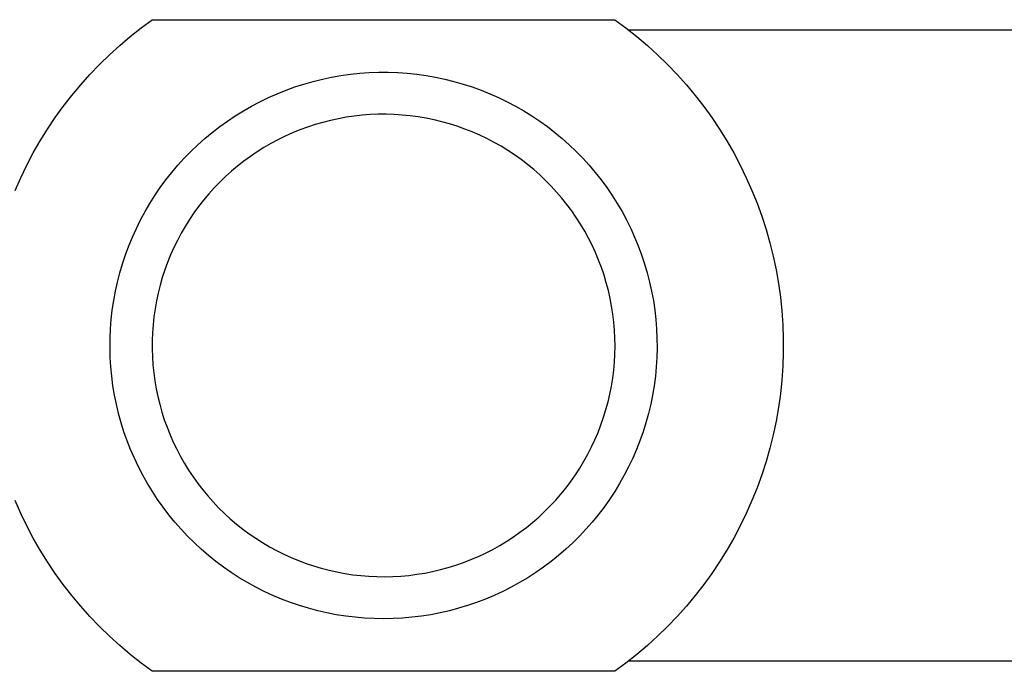
# Model space of a CAD drawing. Units: millimetres. Extents: x -548 to 545, y -567 to 523.
# Drawn here: x 243 to 336, y -564 to -502 of the extents above; entities that cross this region are included whole.
import ezdxf

# ---------------------------------------------------------------- set-up
doc = ezdxf.new("R2010")
doc.units = ezdxf.units.MM
doc.header["$MEASUREMENT"] = 0
doc.layers.add('Default', color=7, linetype='Continuous', true_color=0x000000)

msp = doc.modelspace()

# ---------------------------------------------------------------- linework, layer by layer
at = {"layer": 'Default', "color": 7, "true_color": 0xffffff}
for p, q in [((254.345, -503), (255.407, -502.219)), ((255.407, -502.219), (299.361, -502.219)), ((299.361, -502.219), (300.423, -503)), ((253.31, -503.817), (254.345, -503)), ((300.423, -503), (301.458, -503.817)), ((364.06, -503.219), (300.708, -503.219)), ((252.305, -504.67), (253.31, -503.817)), ((301.458, -503.817), (302.463, -504.67)), ((251.33, -505.557), (252.305, -504.67)), ((302.463, -504.67), (303.438, -505.557)), ((250.386, -506.477), (251.33, -505.557)), ((303.438, -505.557), (304.382, -506.477)), ((249.475, -507.43), (250.386, -506.477)), ((276.031, -507.254), (276.933, -507.222)), ((276.933, -507.222), (277.835, -507.222)), ((277.835, -507.222), (278.737, -507.254)), ((304.382, -506.477), (305.293, -507.43)), ((248.597, -508.413), (249.475, -507.43)), ((269.823, -508.342), (270.691, -508.095)), ((270.691, -508.095), (271.567, -507.878)), ((271.567, -507.878), (272.45, -507.691)), ((272.45, -507.691), (273.339, -507.535)), ((273.339, -507.535), (274.233, -507.41)), ((274.233, -507.41), (275.13, -507.316)), ((275.13, -507.316), (276.031, -507.254)), ((278.737, -507.254), (279.638, -507.316)), ((279.638, -507.316), (280.535, -507.41)), ((280.535, -507.41), (281.429, -507.535)), ((281.429, -507.535), (282.318, -507.691)), ((282.318, -507.691), (283.201, -507.878)), ((283.201, -507.878), (284.077, -508.095)), ((284.077, -508.095), (284.945, -508.342)), ((305.293, -507.43), (306.171, -508.413)), ((247.754, -509.427), (248.597, -508.413)), ((267.278, -509.263), (268.116, -508.927)), ((268.116, -508.927), (268.964, -508.62)), ((268.964, -508.62), (269.823, -508.342)), ((284.945, -508.342), (285.804, -508.62)), ((285.804, -508.62), (286.652, -508.927)), ((286.652, -508.927), (287.49, -509.263)), ((306.171, -508.413), (307.014, -509.427)), ((246.946, -510.469), (247.754, -509.427)), ((264.843, -510.443), (265.641, -510.022)), ((265.641, -510.022), (266.453, -509.628)), ((266.453, -509.628), (267.278, -509.263)), ((287.49, -509.263), (288.315, -509.628)), ((288.315, -509.628), (289.127, -510.022)), ((289.127, -510.022), (289.925, -510.443)), ((307.014, -509.427), (307.822, -510.469)), ((246.175, -511.538), (246.946, -510.469)), ((263.293, -511.368), (264.06, -510.892)), ((264.06, -510.892), (264.843, -510.443)), ((289.925, -510.443), (290.708, -510.892)), ((290.708, -510.892), (291.475, -511.368)), ((307.822, -510.469), (308.593, -511.538)), ((245.442, -512.634), (246.175, -511.538)), ((261.811, -512.398), (262.543, -511.87)), ((262.543, -511.87), (263.293, -511.368)), ((272.343, -511.804), (271.603, -511.992)), ((273.09, -511.642), (272.343, -511.804)), ((273.841, -511.506), (273.09, -511.642)), ((274.597, -511.396), (273.841, -511.506)), ((275.356, -511.312), (274.597, -511.396)), ((276.117, -511.255), (275.356, -511.312)), ((276.88, -511.224), (276.117, -511.255)), ((277.644, -511.22), (276.88, -511.224)), ((278.407, -511.242), (277.644, -511.22)), ((279.17, -511.291), (278.407, -511.242)), ((279.929, -511.366), (279.17, -511.291)), ((280.686, -511.468), (279.929, -511.366)), ((281.439, -511.596), (280.686, -511.468)), ((282.187, -511.749), (281.439, -511.596)), ((282.93, -511.929), (282.187, -511.749)), ((291.475, -511.368), (292.225, -511.87)), ((292.225, -511.87), (292.957, -512.398)), ((308.593, -511.538), (309.326, -512.634)), ((244.747, -513.754), (245.442, -512.634)), ((261.098, -512.951), (261.811, -512.398)), ((269.428, -512.708), (268.721, -512.996)), ((270.145, -512.444), (269.428, -512.708)), ((270.87, -512.205), (270.145, -512.444)), ((271.603, -511.992), (270.87, -512.205)), ((283.665, -512.134), (282.93, -511.929)), ((284.393, -512.365), (283.665, -512.134)), ((285.113, -512.621), (284.393, -512.365)), ((285.823, -512.901), (285.113, -512.621)), ((292.957, -512.398), (293.67, -512.951)), ((309.326, -512.634), (310.021, -513.754)), ((244.092, -514.898), (244.747, -513.754)), ((259.731, -514.13), (260.404, -513.529)), ((260.404, -513.529), (261.098, -512.951)), ((267.339, -513.646), (266.666, -514.006)), ((268.024, -513.309), (267.339, -513.646)), ((268.721, -512.996), (268.024, -513.309)), ((286.523, -513.207), (285.823, -512.901)), ((287.212, -513.536), (286.523, -513.207)), ((287.889, -513.889), (287.212, -513.536)), ((293.67, -512.951), (294.364, -513.529)), ((294.364, -513.529), (295.037, -514.13)), ((310.021, -513.754), (310.676, -514.898)), ((259.079, -514.754), (259.731, -514.13)), ((266.005, -514.39), (265.359, -514.796)), ((266.666, -514.006), (266.005, -514.39)), ((288.554, -514.265), (287.889, -513.889)), ((289.205, -514.664), (288.554, -514.265)), ((289.842, -515.085), (289.205, -514.664)), ((295.037, -514.13), (295.689, -514.754)), ((243.476, -516.064), (244.092, -514.898)), ((257.842, -516.069), (258.449, -515.401)), ((258.449, -515.401), (259.079, -514.754)), ((264.726, -515.225), (264.11, -515.675)), ((265.359, -514.796), (264.726, -515.225)), ((290.463, -515.529), (289.842, -515.085)), ((291.07, -515.993), (290.463, -515.529)), ((295.689, -514.754), (296.319, -515.401)), ((296.319, -515.401), (296.926, -516.069)), ((310.676, -514.898), (311.292, -516.064)), ((242.902, -517.251), (243.476, -516.064)), ((257.259, -516.757), (257.842, -516.069)), ((263.509, -516.146), (262.924, -516.638)), ((264.11, -515.675), (263.509, -516.146)), ((291.659, -516.479), (291.07, -515.993)), ((292.231, -516.984), (291.659, -516.479)), ((296.926, -516.069), (297.509, -516.757)), ((311.292, -516.064), (311.866, -517.251)), ((242.369, -518.456), (242.902, -517.251)), ((256.165, -518.193), (256.7, -517.465)), ((256.7, -517.465), (257.259, -516.757)), ((262.358, -517.15), (261.809, -517.681)), ((262.924, -516.638), (262.358, -517.15)), ((292.786, -517.509), (292.231, -516.984)), ((293.322, -518.053), (292.786, -517.509)), ((297.509, -516.757), (298.068, -517.465)), ((298.068, -517.465), (298.603, -518.193)), ((311.866, -517.251), (312.399, -518.456)), ((255.657, -518.938), (256.165, -518.193)), ((261.279, -518.231), (260.769, -518.799)), ((261.809, -517.681), (261.279, -518.231)), ((293.839, -518.616), (293.322, -518.053)), ((298.603, -518.193), (299.111, -518.938)), ((312.399, -518.456), (312.89, -519.68)), ((255.174, -519.701), (255.657, -518.938)), ((260.278, -519.384), (259.808, -519.986)), ((260.769, -518.799), (260.278, -519.384)), ((294.336, -519.196), (293.839, -518.616)), ((294.812, -519.792), (294.336, -519.196)), ((299.111, -518.938), (299.594, -519.701)), ((254.718, -520.48), (255.174, -519.701)), ((259.808, -519.986), (259.36, -520.604)), ((295.268, -520.405), (294.812, -519.792)), ((299.594, -519.701), (300.05, -520.48)), ((312.89, -519.68), (313.339, -520.919)), ((253.889, -522.083), (254.29, -521.274)), ((254.29, -521.274), (254.718, -520.48)), ((258.933, -521.237), (258.528, -521.885)), ((259.36, -520.604), (258.933, -521.237)), ((295.701, -521.034), (295.268, -520.405)), ((296.113, -521.677), (295.701, -521.034)), ((300.05, -520.48), (300.478, -521.274)), ((300.478, -521.274), (300.879, -522.083)), ((313.339, -520.919), (313.744, -522.174)), ((253.517, -522.905), (253.889, -522.083)), ((258.528, -521.885), (258.146, -522.546)), ((296.503, -522.334), (296.113, -521.677)), ((300.879, -522.083), (301.251, -522.905)), ((313.744, -522.174), (314.105, -523.442)), ((253.173, -523.74), (253.517, -522.905)), ((258.146, -522.546), (257.787, -523.22)), ((296.869, -523.004), (296.503, -522.334)), ((297.212, -523.686), (296.869, -523.004)), ((301.251, -522.905), (301.595, -523.74)), ((252.859, -524.586), (253.173, -523.74)), ((257.452, -523.906), (257.141, -524.604)), ((257.787, -523.22), (257.452, -523.906)), ((297.531, -524.38), (297.212, -523.686)), ((301.595, -523.74), (301.909, -524.586)), ((314.105, -523.442), (314.422, -524.722)), ((252.574, -525.442), (252.859, -524.586)), ((257.141, -524.604), (256.854, -525.312)), ((297.825, -525.085), (297.531, -524.38)), ((301.909, -524.586), (302.194, -525.442)), ((314.422, -524.722), (314.694, -526.011)), ((252.319, -526.308), (252.574, -525.442)), ((256.854, -525.312), (256.592, -526.029)), ((298.095, -525.799), (297.825, -525.085)), ((298.34, -526.522), (298.095, -525.799)), ((302.194, -525.442), (302.449, -526.308)), ((252.095, -527.182), (252.319, -526.308)), ((256.355, -526.755), (256.143, -527.489)), ((256.592, -526.029), (256.355, -526.755)), ((298.56, -527.254), (298.34, -526.522)), ((302.449, -526.308), (302.674, -527.182)), ((314.694, -526.011), (314.922, -527.31)), ((251.9, -528.063), (252.095, -527.182)), ((256.143, -527.489), (255.957, -528.229)), ((298.754, -527.992), (298.56, -527.254)), ((302.674, -527.182), (302.868, -528.063)), ((314.922, -527.31), (315.104, -528.616)), ((251.737, -528.951), (251.9, -528.063)), ((255.957, -528.229), (255.797, -528.976)), ((298.923, -528.737), (298.754, -527.992)), ((299.065, -529.487), (298.923, -528.737)), ((302.868, -528.063), (303.031, -528.951)), ((315.104, -528.616), (315.241, -529.927)), ((251.604, -529.844), (251.737, -528.951)), ((255.797, -528.976), (255.663, -529.728)), ((299.182, -530.242), (299.065, -529.487)), ((303.031, -528.951), (303.164, -529.844)), ((251.502, -530.74), (251.604, -529.844)), ((255.555, -530.484), (255.473, -531.243)), ((255.663, -529.728), (255.555, -530.484)), ((299.272, -531), (299.182, -530.242)), ((303.164, -529.844), (303.266, -530.74)), ((315.241, -529.927), (315.333, -531.242)), ((251.432, -531.64), (251.502, -530.74)), ((255.473, -531.243), (255.418, -532.005)), ((299.336, -531.761), (299.272, -531)), ((303.266, -530.74), (303.336, -531.64)), ((315.333, -531.242), (315.378, -532.559)), ((251.393, -532.542), (251.432, -531.64)), ((255.418, -532.005), (255.389, -532.768)), ((299.373, -532.524), (299.336, -531.761)), ((303.336, -531.64), (303.375, -532.542)), ((251.385, -533.444), (251.393, -532.542)), ((255.389, -532.768), (255.386, -533.531)), ((299.368, -534.051), (299.384, -533.288)), ((299.384, -533.288), (299.373, -532.524)), ((303.375, -532.542), (303.383, -533.444)), ((315.378, -532.559), (315.378, -533.878)), ((251.409, -534.346), (251.385, -533.444)), ((251.463, -535.247), (251.409, -534.346)), ((255.386, -533.531), (255.41, -534.295)), ((255.41, -534.295), (255.461, -535.057)), ((299.326, -534.814), (299.368, -534.051)), ((303.36, -534.346), (303.305, -535.247)), ((303.383, -533.444), (303.36, -534.346)), ((315.378, -533.878), (315.333, -535.195)), ((251.549, -536.146), (251.463, -535.247)), ((255.461, -535.057), (255.538, -535.816)), ((299.258, -535.574), (299.326, -534.814)), ((303.305, -535.247), (303.219, -536.146)), ((315.333, -535.195), (315.241, -536.51)), ((251.666, -537.041), (251.549, -536.146)), ((255.538, -535.816), (255.641, -536.573)), ((299.163, -536.332), (299.258, -535.574)), ((303.219, -536.146), (303.102, -537.041)), ((251.815, -537.931), (251.666, -537.041)), ((255.641, -536.573), (255.771, -537.326)), ((298.894, -537.835), (299.041, -537.086)), ((299.041, -537.086), (299.163, -536.332)), ((303.102, -537.041), (302.953, -537.931)), ((315.241, -536.51), (315.104, -537.822)), ((251.994, -538.815), (251.815, -537.931)), ((255.771, -537.326), (255.926, -538.073)), ((255.926, -538.073), (256.108, -538.815)), ((298.721, -538.579), (298.894, -537.835)), ((302.953, -537.931), (302.774, -538.815)), ((315.104, -537.822), (314.922, -539.127)), ((252.203, -539.693), (251.994, -538.815)), ((256.108, -538.815), (256.315, -539.55)), ((298.522, -539.316), (298.721, -538.579)), ((302.774, -538.815), (302.565, -539.693)), ((252.443, -540.563), (252.203, -539.693)), ((256.315, -539.55), (256.547, -540.278)), ((298.298, -540.046), (298.522, -539.316)), ((302.565, -539.693), (302.325, -540.563)), ((314.922, -539.127), (314.694, -540.426)), ((252.713, -541.424), (252.443, -540.563)), ((256.547, -540.278), (256.805, -540.996)), ((297.774, -541.481), (298.048, -540.768)), ((298.048, -540.768), (298.298, -540.046)), ((302.325, -540.563), (302.055, -541.424)), ((314.694, -540.426), (314.422, -541.716)), ((253.013, -542.276), (252.713, -541.424)), ((256.805, -540.996), (257.087, -541.706)), ((257.087, -541.706), (257.394, -542.405)), ((297.475, -542.183), (297.774, -541.481)), ((302.055, -541.424), (301.755, -542.276)), ((314.422, -541.716), (314.105, -542.995)), ((253.342, -543.116), (253.013, -542.276)), ((257.394, -542.405), (257.725, -543.094)), ((297.151, -542.875), (297.475, -542.183)), ((301.755, -542.276), (301.426, -543.116)), ((253.7, -543.945), (253.342, -543.116)), ((257.725, -543.094), (258.079, -543.77)), ((296.434, -544.223), (296.804, -543.556)), ((296.804, -543.556), (297.151, -542.875)), ((301.426, -543.116), (301.068, -543.945)), ((314.105, -542.995), (313.744, -544.263)), ((254.086, -544.76), (253.7, -543.945)), ((258.079, -543.77), (258.457, -544.434)), ((258.457, -544.434), (258.858, -545.084)), ((296.04, -544.878), (296.434, -544.223)), ((301.068, -543.945), (300.682, -544.76)), ((313.744, -544.263), (313.339, -545.518)), ((254.501, -545.562), (254.086, -544.76)), ((254.943, -546.349), (254.501, -545.562)), ((258.858, -545.084), (259.281, -545.72)), ((295.187, -546.144), (295.625, -545.518)), ((295.625, -545.518), (296.04, -544.878)), ((300.267, -545.562), (299.825, -546.349)), ((300.682, -544.76), (300.267, -545.562)), ((313.339, -545.518), (312.89, -546.757)), ((255.412, -547.12), (254.943, -546.349)), ((259.281, -545.72), (259.726, -546.34)), ((259.726, -546.34), (260.192, -546.945)), ((294.727, -546.754), (295.187, -546.144)), ((299.825, -546.349), (299.356, -547.12)), ((255.908, -547.874), (255.412, -547.12)), ((260.192, -546.945), (260.678, -547.534)), ((293.747, -547.925), (294.247, -547.348)), ((294.247, -547.348), (294.727, -546.754)), ((299.356, -547.12), (298.86, -547.874)), ((312.89, -546.757), (312.399, -547.981)), ((242.902, -549.187), (242.369, -547.981)), ((256.429, -548.61), (255.908, -547.874)), ((260.678, -547.534), (261.185, -548.105)), ((261.185, -548.105), (261.712, -548.658)), ((293.226, -548.484), (293.747, -547.925)), ((298.86, -547.874), (298.339, -548.61)), ((312.399, -547.981), (311.866, -549.187)), ((243.476, -550.373), (242.902, -549.187)), ((256.976, -549.328), (256.429, -548.61)), ((257.548, -550.027), (256.976, -549.328)), ((261.712, -548.658), (262.257, -549.193)), ((262.257, -549.193), (262.821, -549.708)), ((292.129, -549.546), (292.687, -549.024)), ((292.687, -549.024), (293.226, -548.484)), ((297.792, -549.328), (297.22, -550.027)), ((298.339, -548.61), (297.792, -549.328)), ((311.866, -549.187), (311.292, -550.373)), ((258.143, -550.705), (257.548, -550.027)), ((262.821, -549.708), (263.402, -550.204)), ((263.402, -550.204), (264, -550.679)), ((290.961, -550.529), (291.554, -550.048)), ((291.554, -550.048), (292.129, -549.546)), ((297.22, -550.027), (296.625, -550.705)), ((244.092, -551.539), (243.476, -550.373)), ((258.761, -551.362), (258.143, -550.705)), ((264, -550.679), (264.614, -551.133)), ((264.614, -551.133), (265.243, -551.565)), ((289.727, -551.43), (290.352, -550.99)), ((290.352, -550.99), (290.961, -550.529)), ((296.625, -550.705), (296.007, -551.362)), ((311.292, -550.373), (310.676, -551.539)), ((244.747, -552.683), (244.092, -551.539)), ((259.402, -551.998), (258.761, -551.362)), ((260.065, -552.611), (259.402, -551.998)), ((265.243, -551.565), (265.887, -551.975)), ((265.887, -551.975), (266.545, -552.363)), ((288.434, -552.242), (289.088, -551.847)), ((289.088, -551.847), (289.727, -551.43)), ((295.366, -551.998), (294.703, -552.611)), ((296.007, -551.362), (295.366, -551.998)), ((310.676, -551.539), (310.021, -552.683)), ((245.442, -553.803), (244.747, -552.683)), ((260.749, -553.2), (260.065, -552.611)), ((266.545, -552.363), (267.216, -552.728)), ((267.216, -552.728), (267.899, -553.069)), ((267.899, -553.069), (268.594, -553.386)), ((286.397, -553.288), (287.088, -552.963)), ((287.088, -552.963), (287.767, -552.614)), ((287.767, -552.614), (288.434, -552.242)), ((294.703, -552.611), (294.02, -553.2)), ((310.021, -552.683), (309.326, -553.803)), ((246.175, -554.899), (245.442, -553.803)), ((261.452, -553.765), (260.749, -553.2)), ((262.175, -554.306), (261.452, -553.765)), ((268.594, -553.386), (269.299, -553.679)), ((269.299, -553.679), (270.014, -553.947)), ((270.014, -553.947), (270.738, -554.191)), ((284.262, -554.116), (284.983, -553.865)), ((284.983, -553.865), (285.695, -553.588)), ((285.695, -553.588), (286.397, -553.288)), ((293.316, -553.765), (292.593, -554.306)), ((294.02, -553.2), (293.316, -553.765)), ((309.326, -553.803), (308.593, -554.899)), ((246.946, -555.968), (246.175, -554.899)), ((262.916, -554.821), (262.175, -554.306)), ((263.674, -555.31), (262.916, -554.821)), ((270.738, -554.191), (271.47, -554.409)), ((271.47, -554.409), (272.209, -554.601)), ((272.209, -554.601), (272.954, -554.768)), ((272.954, -554.768), (273.705, -554.909)), ((273.705, -554.909), (274.46, -555.023)), ((280.55, -554.99), (281.303, -554.867)), ((281.303, -554.867), (282.052, -554.718)), ((282.052, -554.718), (282.796, -554.543)), ((282.796, -554.543), (283.532, -554.342)), ((283.532, -554.342), (284.262, -554.116)), ((291.852, -554.821), (291.094, -555.31)), ((292.593, -554.306), (291.852, -554.821)), ((308.593, -554.899), (307.822, -555.968)), ((264.449, -555.773), (263.674, -555.31)), ((265.24, -556.208), (264.449, -555.773)), ((274.46, -555.023), (275.218, -555.112)), ((275.218, -555.112), (275.979, -555.174)), ((275.979, -555.174), (276.742, -555.209)), ((276.742, -555.209), (277.506, -555.218)), ((277.506, -555.218), (278.269, -555.201)), ((278.269, -555.201), (279.032, -555.157)), ((279.032, -555.157), (279.792, -555.086)), ((279.792, -555.086), (280.55, -554.99)), ((290.319, -555.773), (289.528, -556.208)), ((291.094, -555.31), (290.319, -555.773)), ((247.754, -557.01), (246.946, -555.968)), ((266.045, -556.616), (265.24, -556.208)), ((266.864, -556.995), (266.045, -556.616)), ((288.723, -556.616), (287.904, -556.995)), ((289.528, -556.208), (288.723, -556.616)), ((307.822, -555.968), (307.014, -557.01)), ((248.597, -558.024), (247.754, -557.01)), ((267.695, -557.346), (266.864, -556.995)), ((268.539, -557.668), (267.695, -557.346)), ((269.393, -557.96), (268.539, -557.668)), ((286.229, -557.668), (285.376, -557.96)), ((287.073, -557.346), (286.229, -557.668)), ((287.904, -556.995), (287.073, -557.346)), ((307.014, -557.01), (306.171, -558.024)), ((249.475, -559.007), (248.597, -558.024)), ((270.256, -558.222), (269.393, -557.96)), ((271.128, -558.455), (270.256, -558.222)), ((272.008, -558.657), (271.128, -558.455)), ((272.894, -558.828), (272.008, -558.657)), ((282.76, -558.657), (281.874, -558.828)), ((283.64, -558.455), (282.76, -558.657)), ((284.512, -558.222), (283.64, -558.455)), ((285.376, -557.96), (284.512, -558.222)), ((306.171, -558.024), (305.293, -559.007)), ((250.386, -559.96), (249.475, -559.007)), ((273.785, -558.968), (272.894, -558.828)), ((274.681, -559.078), (273.785, -558.968)), ((275.58, -559.156), (274.681, -559.078)), ((276.482, -559.203), (275.58, -559.156)), ((277.384, -559.219), (276.482, -559.203)), ((278.286, -559.203), (277.384, -559.219)), ((279.188, -559.156), (278.286, -559.203)), ((280.087, -559.078), (279.188, -559.156)), ((280.983, -558.968), (280.087, -559.078)), ((281.874, -558.828), (280.983, -558.968)), ((305.293, -559.007), (304.382, -559.96)), ((251.33, -560.88), (250.386, -559.96)), ((304.382, -559.96), (303.438, -560.88)), ((252.305, -561.767), (251.33, -560.88)), ((303.438, -560.88), (302.463, -561.767)), ((253.31, -562.62), (252.305, -561.767)), ((302.463, -561.767), (301.458, -562.62)), ((254.345, -563.438), (253.31, -562.62)), ((301.458, -562.62), (300.423, -563.438)), ((300.708, -563.219), (364.06, -563.219)), ((255.407, -564.219), (254.345, -563.438)), ((299.361, -564.219), (255.407, -564.219)), ((300.423, -563.438), (299.361, -564.219))]:
    msp.add_line(p, q, dxfattribs=at)

doc.saveas('drawing.dxf')
